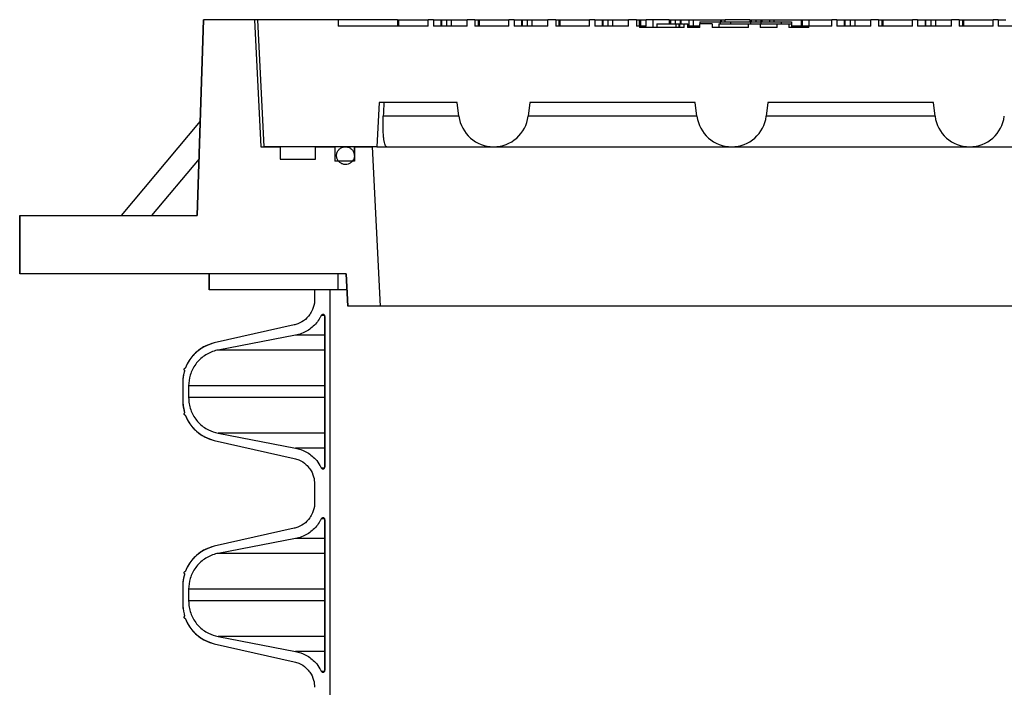
# Model space of a CAD drawing. Units: inches. Extents: x 0.3 to 21.8, y 0.2 to 16.9.
# Drawn here: x 12.1 to 12.9, y 6.7 to 7.3 of the extents above; entities that cross this region are included whole.
import ezdxf

# ---------------------------------------------------------------- set-up
doc = ezdxf.new("R2010")
doc.units = ezdxf.units.IN
doc.header["$MEASUREMENT"] = 0

msp = doc.modelspace()

# ---------------------------------------------------------------- linework, layer by layer
at = {"color": 7, "linetype": 'Continuous', "lineweight": 25}
for p, q in [((12.28842748, 7.27724573), (12.28324722, 7.11769351)), ((12.28329013, 7.11769351), (12.28847071, 7.27724573)), ((12.28842748, 7.27724573), (12.28847071, 7.27724573)), ((12.32991552, 7.27724573), (12.28847071, 7.27724573)), ((12.32991552, 7.27724573), (12.33509616, 7.17364036)), ((12.3323044, 7.27724573), (12.32991552, 7.27724573)), ((12.3323044, 7.27724573), (12.33748034, 7.17364036)), ((12.3323044, 7.27724573), (12.3323504, 7.27724573)), ((12.3323504, 7.27724573), (12.33752666, 7.17364036)), ((12.3981448, 7.27724573), (12.3323504, 7.27724573)), ((12.3981448, 7.27724573), (12.3981448, 7.27198284)), ((12.44653035, 7.27724573), (12.3981448, 7.27724573)), ((12.4714734, 7.27198284), (12.3981448, 7.27198284)), ((12.44653035, 7.27724573), (12.44653035, 7.27198284)), ((12.44653035, 7.27724573), (12.44730116, 7.27724573)), ((12.44730116, 7.27724573), (12.44730116, 7.27198284)), ((12.44730116, 7.27724573), (12.4714734, 7.27724573)), ((12.4714734, 7.27198284), (12.4714734, 7.27724573)), ((12.47572551, 7.27724573), (12.4714734, 7.27724573)), ((12.47572551, 7.27724573), (12.47572551, 7.27198284)), ((12.47572551, 7.27724573), (12.48175946, 7.27724573)), ((12.50333508, 7.27198284), (12.47572551, 7.27198284)), ((12.48175946, 7.27724573), (12.48175946, 7.27198284)), ((12.48175946, 7.27724573), (12.48253015, 7.27724573)), ((12.48253015, 7.27198284), (12.48253015, 7.27724573)), ((12.48253015, 7.27724573), (12.48649498, 7.27724573)), ((12.48649498, 7.27724573), (12.48649498, 7.27198284)), ((12.48649498, 7.27724573), (12.49021663, 7.27724573)), ((12.49021663, 7.27724573), (12.49021663, 7.27198284)), ((12.49021663, 7.27724573), (12.50333508, 7.27724573)), ((12.50333508, 7.27198284), (12.50333508, 7.27724573)), ((12.50965335, 7.27724573), (12.50333508, 7.27724573)), ((12.50965335, 7.27724573), (12.50965335, 7.27198284)), ((12.50965335, 7.27724573), (12.51231987, 7.27724573)), ((12.53726292, 7.27198284), (12.50965335, 7.27198284)), ((12.51231987, 7.27724573), (12.51231987, 7.27198284)), ((12.51231987, 7.27724573), (12.51309056, 7.27724573)), ((12.51309056, 7.27724573), (12.51309056, 7.27198284)), ((12.51309056, 7.27724573), (12.53726292, 7.27724573)), ((12.53726292, 7.27198284), (12.53726292, 7.27724573)), ((12.54151491, 7.27724573), (12.53726292, 7.27724573)), ((12.54151491, 7.27724573), (12.54151491, 7.27198284)), ((12.54151491, 7.27724573), (12.54754886, 7.27724573)), ((12.56912448, 7.27198284), (12.54151491, 7.27198284)), ((12.54754886, 7.27724573), (12.54754886, 7.27198284)), ((12.54754886, 7.27724573), (12.54831967, 7.27724573)), ((12.54831967, 7.27198284), (12.54831967, 7.27724573)), ((12.54831967, 7.27724573), (12.5522845, 7.27724573)), ((12.5522845, 7.27724573), (12.5522845, 7.27198284)), ((12.5522845, 7.27724573), (12.55600615, 7.27724573)), ((12.55600615, 7.27724573), (12.55600615, 7.27198284)), ((12.55600615, 7.27724573), (12.56912448, 7.27724573)), ((12.56912448, 7.27198284), (12.56912448, 7.27724573)), ((12.57544275, 7.27724573), (12.56912448, 7.27724573)), ((12.57544275, 7.27724573), (12.57544275, 7.27198284)), ((12.57544275, 7.27724573), (12.57810927, 7.27724573)), ((12.60305244, 7.27198284), (12.57544275, 7.27198284)), ((12.57810927, 7.27724573), (12.57810927, 7.27198284)), ((12.57810927, 7.27724573), (12.57888008, 7.27724573)), ((12.57888008, 7.27724573), (12.57888008, 7.27198284)), ((12.57888008, 7.27724573), (12.60305244, 7.27724573)), ((12.60305244, 7.27198284), (12.60305244, 7.27724573)), ((12.60730443, 7.27724573), (12.60305244, 7.27724573)), ((12.60730443, 7.27724573), (12.60730443, 7.27198284)), ((12.60730443, 7.27724573), (12.61333838, 7.27724573)), ((12.634914, 7.27198284), (12.60730443, 7.27198284)), ((12.61333838, 7.27724573), (12.61333838, 7.27198284)), ((12.61333838, 7.27724573), (12.61410907, 7.27724573)), ((12.61410907, 7.27198284), (12.61410907, 7.27724573)), ((12.61410907, 7.27724573), (12.6180739, 7.27724573)), ((12.6180739, 7.27724573), (12.6180739, 7.27198284)), ((12.6180739, 7.27724573), (12.62179555, 7.27724573)), ((12.62179555, 7.27724573), (12.62179555, 7.27198284)), ((12.62179555, 7.27724573), (12.634914, 7.27724573)), ((12.634914, 7.27198284), (12.634914, 7.27724573)), ((12.64123227, 7.27724573), (12.634914, 7.27724573)), ((12.64123227, 7.27724573), (12.64123227, 7.27198284)), ((12.64123227, 7.27724573), (12.64371192, 7.27724573)), ((12.64371192, 7.27198284), (12.64123227, 7.27198284)), ((12.64371192, 7.27198284), (12.64371192, 7.27724573)), ((12.64371192, 7.27724573), (12.64389879, 7.27724573)), ((12.64371192, 7.27198284), (12.64371192, 7.27093006)), ((12.64926938, 7.27198284), (12.64371192, 7.27198284)), ((12.64389879, 7.27724573), (12.64389879, 7.27198284)), ((12.64389879, 7.27724573), (12.6446696, 7.27724573)), ((12.6446696, 7.27724573), (12.6446696, 7.27198284)), ((12.6446696, 7.27724573), (12.64926938, 7.27724573)), ((12.64926938, 7.27198284), (12.64926938, 7.27724573)), ((12.6548056, 7.27724573), (12.64926938, 7.27724573)), ((12.6548056, 7.27093006), (12.6548056, 7.27724573)), ((12.66783069, 7.27724573), (12.6548056, 7.27724573)), ((12.65788785, 7.27374257), (12.65788785, 7.27093006)), ((12.65788785, 7.27374257), (12.67337555, 7.27374257)), ((12.66783069, 7.27724573), (12.66783069, 7.27374257)), ((12.66783069, 7.27724573), (12.66910701, 7.27724573)), ((12.66910701, 7.27724573), (12.67282866, 7.27724573)), ((12.66910701, 7.27724573), (12.66910701, 7.27374257)), ((12.67282866, 7.27724573), (12.67679349, 7.27724573)), ((12.67282866, 7.27724573), (12.67282866, 7.27374257)), ((12.67337555, 7.27374257), (12.67337555, 7.27093006)), ((12.67337555, 7.27374257), (12.67580494, 7.27374257)), ((12.67580494, 7.27374257), (12.67580494, 7.27093006)), ((12.67580494, 7.27374257), (12.67641235, 7.27374257)), ((12.67641235, 7.27374257), (12.67641235, 7.27093006)), ((12.67679349, 7.27724573), (12.67679349, 7.27374257)), ((12.67679349, 7.27724573), (12.6775643, 7.27724573)), ((12.6775643, 7.27724573), (12.68386342, 7.27724573)), ((12.6775643, 7.27724573), (12.6775643, 7.27374257)), ((12.68020785, 7.27093006), (12.68020785, 7.27374257)), ((12.68020785, 7.27374257), (12.68294514, 7.27374257)), ((12.68294514, 7.27374257), (12.68294514, 7.27093006)), ((12.68309335, 7.27374257), (12.68309335, 7.27093006)), ((12.6929338, 7.27198284), (12.68309335, 7.27198284)), ((12.68386342, 7.27724573), (12.68386342, 7.27198284)), ((12.68386342, 7.27724573), (12.68758507, 7.27724573)), ((12.68758507, 7.27724573), (12.68758507, 7.27198284)), ((12.68758507, 7.27724573), (12.70968831, 7.27724573)), ((12.6929338, 7.27093006), (12.6929338, 7.27374257)), ((12.70288158, 7.27374257), (12.6929338, 7.27374257)), ((12.69293528, 7.27561741), (12.69293528, 7.27374257)), ((12.69293528, 7.27561741), (12.70938276, 7.27561741)), ((12.70288158, 7.27374257), (12.70288158, 7.27093006)), ((12.70847485, 7.27374257), (12.70847485, 7.27093006)), ((12.70847485, 7.27374257), (12.7326009, 7.27374257)), ((12.70938276, 7.27561741), (12.70938276, 7.27374257)), ((12.70938276, 7.27561741), (12.71784153, 7.27561741)), ((12.70968831, 7.27724573), (12.70968831, 7.27561741)), ((12.70968831, 7.27724573), (12.710459, 7.27724573)), ((12.710459, 7.27724573), (12.71357867, 7.27724573)), ((12.710459, 7.27724573), (12.710459, 7.27561741)), ((12.71357867, 7.27561741), (12.71357867, 7.27724573)), ((12.73362021, 7.27724573), (12.71357867, 7.27724573)), ((12.71784153, 7.27561741), (12.71784153, 7.27374257)), ((12.71784153, 7.27561741), (12.71784227, 7.27561741)), ((12.71784227, 7.27561741), (12.71784227, 7.27374257)), ((12.71784227, 7.27561741), (12.734289, 7.27561741)), ((12.7326009, 7.27093006), (12.7326009, 7.27374257)), ((12.7326009, 7.27374257), (12.74210516, 7.27374257)), ((12.73362021, 7.27724573), (12.73362021, 7.27561741)), ((12.73362021, 7.27724573), (12.73489653, 7.27724573)), ((12.734289, 7.27561741), (12.734289, 7.27374257)), ((12.734289, 7.27561741), (12.74274777, 7.27561741)), ((12.73489653, 7.27724573), (12.73861818, 7.27724573)), ((12.73489653, 7.27724573), (12.73489653, 7.27561741)), ((12.73861818, 7.27724573), (12.74258301, 7.27724573)), ((12.73861818, 7.27724573), (12.73861818, 7.27561741)), ((12.74210516, 7.27374257), (12.74210516, 7.27093006)), ((12.74210516, 7.27374257), (12.75599591, 7.27374257)), ((12.74258301, 7.27724573), (12.74258301, 7.27561741)), ((12.74258301, 7.27724573), (12.74335382, 7.27724573)), ((12.74274777, 7.27561741), (12.74274777, 7.27374257)), ((12.74274777, 7.27561741), (12.74274925, 7.27561741)), ((12.74274925, 7.27561741), (12.74274925, 7.27374257)), ((12.74274925, 7.27561741), (12.74275086, 7.27561741)), ((12.74275086, 7.27561741), (12.74275086, 7.27374257)), ((12.74275086, 7.27561741), (12.75919524, 7.27561741)), ((12.74335382, 7.27724573), (12.74965294, 7.27724573)), ((12.74335382, 7.27724573), (12.74335382, 7.27561741)), ((12.74965294, 7.27724573), (12.75337447, 7.27724573)), ((12.74965294, 7.27724573), (12.74965294, 7.27561741)), ((12.75337447, 7.27724573), (12.77547771, 7.27724573)), ((12.75337447, 7.27724573), (12.75337447, 7.27561741)), ((12.75599591, 7.27093006), (12.75599591, 7.27374257)), ((12.75599591, 7.27374257), (12.76550017, 7.27374257)), ((12.75919524, 7.27561741), (12.75919524, 7.27374257)), ((12.75919524, 7.27561741), (12.76765389, 7.27561741)), ((12.76550017, 7.27374257), (12.76550017, 7.27093006)), ((12.76550017, 7.27374257), (12.76765933, 7.27374257)), ((12.76765389, 7.27561741), (12.76765389, 7.27374257)), ((12.76765933, 7.27374257), (12.76765933, 7.27093006)), ((12.77077616, 7.27198284), (12.76765933, 7.27198284)), ((12.77077616, 7.27093006), (12.77077616, 7.27198284)), ((12.78186983, 7.27198284), (12.77077616, 7.27198284)), ((12.77547771, 7.27724573), (12.77547771, 7.27198284)), ((12.77547771, 7.27724573), (12.77624852, 7.27724573)), ((12.77624852, 7.27724573), (12.77624852, 7.27198284)), ((12.77624852, 7.27724573), (12.78186983, 7.27724573)), ((12.78186983, 7.27724573), (12.80042076, 7.27724573)), ((12.78186983, 7.27724573), (12.78186983, 7.27198284)), ((12.78186983, 7.27093006), (12.78186983, 7.27198284)), ((12.80042076, 7.27198284), (12.78186983, 7.27198284)), ((12.80042076, 7.27198284), (12.80042076, 7.27724573)), ((12.80467287, 7.27724573), (12.80042076, 7.27724573)), ((12.80467287, 7.27724573), (12.80467287, 7.27198284)), ((12.80467287, 7.27724573), (12.81070682, 7.27724573)), ((12.83228245, 7.27198284), (12.80467287, 7.27198284)), ((12.81070682, 7.27724573), (12.81070682, 7.27198284)), ((12.81070682, 7.27724573), (12.81147751, 7.27724573)), ((12.81147751, 7.27198284), (12.81147751, 7.27724573)), ((12.81147751, 7.27724573), (12.81544234, 7.27724573)), ((12.81544234, 7.27724573), (12.81544234, 7.27198284)), ((12.81544234, 7.27724573), (12.81916399, 7.27724573)), ((12.81916399, 7.27724573), (12.81916399, 7.27198284)), ((12.81916399, 7.27724573), (12.83228245, 7.27724573)), ((12.83228245, 7.27198284), (12.83228245, 7.27724573)), ((12.83860071, 7.27724573), (12.83228245, 7.27724573)), ((12.83860071, 7.27724573), (12.83860071, 7.27198284)), ((12.83860071, 7.27724573), (12.84126723, 7.27724573)), ((12.86621028, 7.27198284), (12.83860071, 7.27198284)), ((12.84126723, 7.27724573), (12.84126723, 7.27198284)), ((12.84126723, 7.27724573), (12.84203792, 7.27724573)), ((12.84203792, 7.27724573), (12.84203792, 7.27198284)), ((12.84203792, 7.27724573), (12.86621028, 7.27724573)), ((12.86621028, 7.27198284), (12.86621028, 7.27724573)), ((12.87046227, 7.27724573), (12.86621028, 7.27724573)), ((12.87046227, 7.27724573), (12.87046227, 7.27198284)), ((12.87046227, 7.27724573), (12.87649622, 7.27724573)), ((12.89807197, 7.27198284), (12.87046227, 7.27198284)), ((12.87649622, 7.27724573), (12.87649622, 7.27198284)), ((12.87649622, 7.27724573), (12.87726703, 7.27724573)), ((12.87726703, 7.27198284), (12.87726703, 7.27724573)), ((12.87726703, 7.27724573), (12.88123186, 7.27724573)), ((12.88123186, 7.27724573), (12.88123186, 7.27198284)), ((12.88123186, 7.27724573), (12.88495351, 7.27724573)), ((12.88495351, 7.27724573), (12.88495351, 7.27198284)), ((12.88495351, 7.27724573), (12.89807197, 7.27724573)), ((12.89807197, 7.27198284), (12.89807197, 7.27724573)), ((12.90439011, 7.27724573), (12.89807197, 7.27724573)), ((12.90439011, 7.27724573), (12.90439011, 7.27198284)), ((12.90439011, 7.27724573), (12.90705663, 7.27724573)), ((12.93199981, 7.27198284), (12.90439011, 7.27198284)), ((12.90705663, 7.27724573), (12.90705663, 7.27198284)), ((12.90705663, 7.27724573), (12.90782744, 7.27724573)), ((12.90782744, 7.27724573), (12.90782744, 7.27198284)), ((12.90782744, 7.27724573), (12.93199981, 7.27724573)), ((12.93199981, 7.27198284), (12.93199981, 7.27724573)), ((12.93625179, 7.27724573), (12.93199981, 7.27724573)), ((12.93625179, 7.27724573), (12.93625179, 7.27198284)), ((12.93625179, 7.27724573), (12.94228574, 7.27724573)), ((12.96386137, 7.27198284), (12.93625179, 7.27198284)), ((12.68020785, 7.27093006), (12.64371192, 7.27093006)), ((12.6929338, 7.27093006), (12.68294514, 7.27093006)), ((12.7326009, 7.27093006), (12.70288158, 7.27093006)), ((12.75599591, 7.27093006), (12.74210516, 7.27093006)), ((12.78186983, 7.27093006), (12.76550017, 7.27093006)), ((12.43144689, 7.20981961), (12.4296393, 7.17364036)), ((12.49519916, 7.20981961), (12.43144689, 7.20981961)), ((12.49657478, 7.19861602), (12.49519916, 7.20981961)), ((12.55440969, 7.20981961), (12.55303407, 7.19861602)), ((12.6892518, 7.20981961), (12.55440969, 7.20981961)), ((12.69062742, 7.19861602), (12.6892518, 7.20981961)), ((12.74846233, 7.20981961), (12.74708671, 7.19861602)), ((12.88330444, 7.20981961), (12.74846233, 7.20981961)), ((12.88468007, 7.19861602), (12.88330444, 7.20981961)), ((12.28574392, 7.19459116), (12.22127401, 7.11769351)), ((12.49657478, 7.19861602), (12.43493431, 7.19861602)), ((12.69062742, 7.19861602), (12.55303407, 7.19861602)), ((12.88468007, 7.19861602), (12.74708671, 7.19861602)), ((12.33509616, 7.17364036), (12.35077041, 7.17364036)), ((12.4296393, 7.17364036), (12.33752666, 7.17364036)), ((12.35077041, 7.17364036), (12.35077041, 7.16364047)), ((12.3796279, 7.16364047), (12.3796279, 7.17364036)), ((12.3796279, 7.17364036), (12.39551305, 7.17364036)), ((12.39551305, 7.17364036), (12.39551305, 7.16179823)), ((12.41125177, 7.17364036), (12.41125177, 7.16655252)), ((12.41130383, 7.17364036), (12.41130383, 7.16179823)), ((12.41130383, 7.17364036), (12.4258617, 7.17364036)), ((12.4258617, 7.17364036), (12.43235837, 7.04371928)), ((12.4296393, 7.17364036), (12.43775379, 7.17364036)), ((12.43775379, 7.17364036), (12.52480436, 7.17364036)), ((12.52480436, 7.17364036), (12.718857, 7.17364036)), ((12.718857, 7.17364036), (12.91290965, 7.17364036)), ((12.91290965, 7.17364036), (13.10696229, 7.17364036)), ((12.28474573, 7.16384771), (12.24605076, 7.11769351)), ((12.35077041, 7.16364047), (12.3796279, 7.16364047)), ((12.41130383, 7.16179823), (12.39551305, 7.16179823)), ((12.13851038, 7.11769351), (12.13851038, 7.07003499)), ((12.13851038, 7.11769351), (12.13854613, 7.11769351)), ((12.13854613, 7.07003499), (12.13854613, 7.11769351)), ((12.13854613, 7.11769351), (12.28329013, 7.11769351)), ((12.13851038, 7.07003499), (12.13854613, 7.07003499)), ((12.40472435, 7.07003499), (12.13854613, 7.07003499)), ((12.29283071, 7.07003499), (12.29283071, 7.05687701)), ((12.29287418, 7.05687701), (12.29287418, 7.07003499)), ((12.3981448, 7.07003499), (12.29287418, 7.07003499)), ((12.3981448, 7.05687701), (12.3981448, 7.07003499)), ((12.40467284, 7.07003499), (12.40598863, 7.04371928)), ((12.40604026, 7.04371928), (12.40472435, 7.07003499)), ((12.29283071, 7.05687701), (12.29287418, 7.05687701)), ((12.3981448, 7.05687701), (12.29287418, 7.05687701)), ((12.37888334, 7.05687701), (12.37888334, 7.04924549)), ((12.37893274, 7.05687701), (12.37893274, 7.04924549)), ((12.39156532, 7.05687701), (12.37893274, 7.05687701)), ((12.39156532, 5.81345595), (12.39156532, 7.05687701)), ((12.40533071, 7.05687701), (12.3981448, 7.05687701)), ((12.37888334, 7.04924549), (12.37893274, 7.04924549)), ((12.40598863, 7.04371928), (12.40604026, 7.04371928)), ((12.43235837, 7.04371928), (12.40604026, 7.04371928)), ((13.58751356, 7.04371928), (12.43235837, 7.04371928)), ((12.3871445, 7.03606355), (12.38430642, 7.03606355)), ((12.38730444, 7.03537117), (12.38730444, 6.91259351)), ((12.38735446, 7.03537117), (12.38730444, 7.03537117)), ((12.38735446, 6.91259351), (12.38735446, 7.03537117)), ((12.36220682, 7.02838807), (12.29710536, 7.0137023)), ((12.36225493, 7.02838807), (12.29714908, 7.0137023)), ((12.36220682, 7.02838807), (12.36225493, 7.02838807)), ((12.36330838, 7.01996709), (12.30027412, 7.00791277)), ((12.38730444, 7.01996709), (12.36326021, 7.01996709)), ((12.29710536, 7.0137023), (12.29714908, 7.0137023)), ((12.38730444, 7.00791277), (12.30023022, 7.00791277)), ((12.27320125, 6.99290342), (12.27315889, 6.99290342)), ((12.27344709, 6.99290342), (12.27320125, 6.99290342)), ((12.27144918, 6.98161386), (12.27144918, 6.96635082)), ((12.27149135, 6.98161386), (12.27149135, 6.96635082)), ((12.27622848, 6.9788347), (12.27622848, 6.96912998)), ((12.38730444, 6.9788347), (12.27622848, 6.9788347)), ((12.38730444, 6.96912998), (12.27622848, 6.96912998)), ((12.27315889, 6.95506126), (12.27320125, 6.95506126)), ((12.27320125, 6.95506126), (12.27344709, 6.95506126)), ((12.38730444, 6.94005191), (12.30023022, 6.94005191)), ((12.30027412, 6.94005191), (12.36330838, 6.92799784)), ((12.29710536, 6.93426238), (12.36220682, 6.91957661)), ((12.29710536, 6.93426238), (12.29714908, 6.93426238)), ((12.29714908, 6.93426238), (12.36225493, 6.91957661)), ((12.38730444, 6.92799784), (12.36326021, 6.92799784)), ((12.36220682, 6.91957661), (12.36225493, 6.91957661)), ((12.38430642, 6.91190113), (12.3871445, 6.91190113)), ((12.38730444, 6.91259351), (12.38735446, 6.91259351)), ((12.37888334, 6.89871919), (12.37888334, 6.88345615)), ((12.37888334, 6.89871919), (12.37893274, 6.89871919)), ((12.37893274, 6.89871919), (12.37893274, 6.88345615)), ((12.37888334, 6.88345615), (12.37893274, 6.88345615)), ((12.36220682, 6.86259848), (12.29710536, 6.84791296)), ((12.36225493, 6.86259848), (12.29714908, 6.84791296)), ((12.36220682, 6.86259848), (12.36225493, 6.86259848)), ((12.3871445, 6.87027396), (12.38430642, 6.87027396)), ((12.38730444, 6.86958158), (12.38730444, 6.74680416)), ((12.38735446, 6.86958158), (12.38730444, 6.86958158)), ((12.38735446, 6.74680416), (12.38735446, 6.86958158)), ((12.29710536, 6.84791296), (12.29714908, 6.84791296)), ((12.36330838, 6.8541775), (12.30027412, 6.84212343)), ((12.38730444, 6.8541775), (12.36326021, 6.8541775)), ((12.38730444, 6.84212343), (12.30023022, 6.84212343)), ((12.27320125, 6.82711383), (12.27315889, 6.82711383)), ((12.27344709, 6.82711383), (12.27320125, 6.82711383)), ((12.27144918, 6.81582451), (12.27144918, 6.80056123)), ((12.27149135, 6.81582451), (12.27149135, 6.80056123)), ((12.27622848, 6.81304511), (12.27622848, 6.80334064)), ((12.38730444, 6.81304511), (12.27622848, 6.81304511)), ((12.38730444, 6.80334064), (12.27622848, 6.80334064)), ((12.27315889, 6.78927192), (12.27320125, 6.78927192)), ((12.27320125, 6.78927192), (12.27344709, 6.78927192)), ((12.38730444, 6.77426232), (12.30023022, 6.77426232)), ((12.30027412, 6.77426232), (12.36330838, 6.76220825)), ((12.29710536, 6.76847279), (12.36220682, 6.75378727)), ((12.29710536, 6.76847279), (12.29714908, 6.76847279)), ((12.29714908, 6.76847279), (12.36225493, 6.75378727)), ((12.38730444, 6.76220825), (12.36326021, 6.76220825)), ((12.36220682, 6.75378727), (12.36225493, 6.75378727)), ((12.38430642, 6.74611178), (12.3871445, 6.74611178)), ((12.38730444, 6.74680416), (12.38735446, 6.74680416))]:
    msp.add_line(p, q, dxfattribs=at)
at = {"color": 7, "linetype": 'Continuous', "lineweight": 25, "flags": 128}
msp.add_lwpolyline([(12.2725432, 6.79214816), (12.27256729, 6.79205775), (12.272907, 6.79087702)], dxfattribs=at)
at = {"color": 7, "linetype": 'Continuous', "lineweight": 25}
for centre, radius, start, end in [((12.52480442, 7.20208209), 0.02844164, 187, 353), ((12.71885705, 7.20208209), 0.02844164, 187, 353), ((12.91290968, 7.20208209), 0.02844164, 187, 353), ((12.38572547, 7.03537118), 0.00157895, 0, 90), ((12.30434389, 6.98161393), 0.03289474, 102.71207565, 160.01346482), ((12.30434389, 6.98161393), 0.03289474, 162.8783284, 180), ((12.2731589, 6.99208104), 0.00082237, 90, 252.16211251), ((12.2731589, 6.99208104), 0.00082237, 70.72968072, 90), ((12.30434389, 6.96635077), 0.03289474, 180, 197.1216716), ((12.2731589, 6.95588367), 0.00082237, 107.83788749, 270), ((12.2731589, 6.95588367), 0.00082237, 270, 289.27031928), ((12.30434389, 6.96635077), 0.03289474, 199.98653518, 257.28792435), ((12.38572547, 6.91259353), 0.00157895, 275.56440056, 0), ((12.38572547, 6.8695817), 0.00157895, 0, 90), ((12.30434389, 6.81582446), 0.03289474, 102.71207565, 160.01346482), ((12.30434389, 6.81582446), 0.03289474, 162.8783284, 180), ((12.2731589, 6.82629156), 0.00082237, 90, 252.16211251), ((12.2731589, 6.82629156), 0.00082237, 70.72968072, 90), ((12.30434389, 6.8005613), 0.03289474, 180, 187.38458963), ((12.2731589, 6.79009419), 0.00082237, 107.83788749, 270), ((12.30434389, 6.8005613), 0.03289474, 199.98653518, 257.28792435), ((12.38572547, 6.74680406), 0.00157895, 270, 0)]:
    msp.add_arc(centre, radius, start, end, dxfattribs=at)
msp.add_ellipse((13.009936, 5.57038237), major_axis=(0, 5.37889968), ratio=0.112161736, start_param=1.261077952, end_param=1.263264115, dxfattribs=at)
for points, knots in [([(12.67641235, 7.27374257), (12.67699768, 7.27374257), (12.67813407, 7.27374257), (12.67909646, 7.27374257), (12.67956314, 7.27374257)], [0, 0, 0, 0, 0.51508187, 1, 1, 1, 1]), ([(12.68294514, 7.27374257), (12.68299113, 7.27374257), (12.68307326, 7.27374257), (12.68308721, 7.27374257), (12.68309335, 7.27374257)], [0, 0, 0, 0, 0.560015387, 1, 1, 1, 1]), ([(12.43775379, 7.17364036), (12.43737524, 7.17380136), (12.43673449, 7.17407386), (12.43602561, 7.17596139), (12.43552328, 7.17827817), (12.43515527, 7.18130451), (12.43491238, 7.18488051), (12.43479661, 7.18894521), (12.43478673, 7.1935312), (12.43488323, 7.19685623), (12.43493431, 7.19861602)], [0, 0, 0, 0, 0.170875464, 0.289224116, 0.407565817, 0.523934338, 0.640303131, 0.755435948, 0.870563302, 1, 1, 1, 1]), ([(12.41082783, 7.16382252), (12.41104332, 7.16461115), (12.41147432, 7.16618856), (12.41108164, 7.16865693), (12.40995282, 7.17085047), (12.40814569, 7.1725482), (12.40588262, 7.17355182), (12.40341364, 7.17374999), (12.40101835, 7.17311995), (12.39896678, 7.17173232), (12.39749014, 7.16974403), (12.39675513, 7.16737907), (12.39684433, 7.16490429), (12.39774778, 7.16259865), (12.39936327, 7.16072192), (12.4015093, 7.15948554), (12.4039429, 7.15902934), (12.40639366, 7.15940372), (12.40857035, 7.1605707), (12.41006935, 7.16215687), (12.41061699, 7.1633595), (12.41082783, 7.16382252)], [0, 0, 0, 0, 0.05367701, 0.107362724, 0.161045946, 0.214729294, 0.268418102, 0.32211066, 0.375805582, 0.429500596, 0.483189783, 0.536876922, 0.590564631, 0.644244093, 0.697928224, 0.751615379, 0.805307748, 0.859002768, 0.912698312, 0.96638879, 1, 1, 1, 1]), ([(12.37893274, 7.04924549), (12.37892279, 7.04876995), (12.37886276, 7.04590225), (12.37778883, 7.04155734), (12.37471449, 7.03604), (12.37019185, 7.03150278), (12.36540421, 7.02916077), (12.36266745, 7.02848928), (12.36225493, 7.02838807)], [0, 0, 0, 0, 0.049667936, 0.299518451, 0.455872424, 0.705762295, 0.955648343, 1, 1, 1, 1]), ([(12.38435626, 7.03606355), (12.3840077, 7.03538938), (12.38289523, 7.03323765), (12.38049882, 7.02990055), (12.37697456, 7.02633887), (12.3728811, 7.02345437), (12.36831301, 7.0211889), (12.3650009, 7.02038029), (12.36330838, 7.01996709)], [0, 0, 0, 0, 0.082939649, 0.264714636, 0.44649135, 0.628265407, 0.810040673, 1, 1, 1, 1]), ([(12.38735446, 7.03537117), (12.38735428, 7.03538879), (12.38735296, 7.03551698), (12.3873096, 7.03582126), (12.38712052, 7.03625491), (12.38675196, 7.03665002), (12.38627362, 7.03690124), (12.38573903, 7.0369802), (12.38520832, 7.036877), (12.38474258, 7.0366047), (12.38447774, 7.03629693), (12.38437618, 7.03610183), (12.38435626, 7.03606355)], [0, 0, 0, 0, 0.012511596, 0.091014779, 0.216474704, 0.341924039, 0.467409261, 0.592899642, 0.718383221, 0.84385767, 0.969371238, 1, 1, 1, 1]), ([(12.29714908, 7.0137023), (12.29461207, 7.01294621), (12.29029527, 7.0116597), (12.28488732, 7.00827701), (12.28067209, 7.00464674), (12.27715993, 7.00032645), (12.27482653, 6.99630445), (12.27381169, 6.99372059), (12.2734726, 6.99285723)], [0, 0, 0, 0, 0.240495936, 0.409210491, 0.577926396, 0.746630454, 0.915339565, 1, 1, 1, 1]), ([(12.30027412, 7.00791277), (12.29956492, 7.00776078), (12.29722926, 7.00726023), (12.29340689, 7.00584707), (12.28904041, 7.00339191), (12.28516345, 7.00021509), (12.28185547, 6.99644704), (12.27926225, 6.99216698), (12.2768515, 6.98635555), (12.27647081, 6.98176005), (12.27622848, 6.9788347)], [0, 0, 0, 0, 0.053258635, 0.17540076, 0.297542365, 0.419682262, 0.541818216, 0.663947899, 0.786079754, 1, 1, 1, 1]), ([(12.2729493, 6.99129832), (12.27279609, 6.9907782), (12.27187131, 6.98763873), (12.27166417, 6.98435422), (12.27149135, 6.98161386)], [0, 0, 0, 0, 0.165671932, 1, 1, 1, 1]), ([(12.2734726, 6.99285723), (12.2734556, 6.99286278), (12.27335111, 6.99289693), (12.27314537, 6.99291725), (12.27287211, 6.99285167), (12.27263522, 6.99269944), (12.27246268, 6.99247716), (12.27237304, 6.99221042), (12.27237693, 6.99192909), (12.27247366, 6.99166459), (12.27265259, 6.99144802), (12.27282841, 6.99133935), (12.27293245, 6.99130404), (12.2729493, 6.99129832)], [0, 0, 0, 0, 0.020696361, 0.127218806, 0.233761046, 0.340277354, 0.446836402, 0.553277513, 0.659816473, 0.76636326, 0.872862478, 0.979409083, 1, 1, 1, 1]), ([(12.27622848, 6.96912998), (12.27625022, 6.96828458), (12.27631473, 6.96577636), (12.27705722, 6.96164651), (12.27870546, 6.95691728), (12.28115077, 6.9525427), (12.28427799, 6.94862413), (12.28803507, 6.94531848), (12.2932313, 6.94198851), (12.2975601, 6.9407982), (12.30027412, 6.94005191)], [0, 0, 0, 0, 0.062082161, 0.184192214, 0.306302194, 0.428409768, 0.5505231, 0.672639206, 0.794754344, 1, 1, 1, 1]), ([(12.27149135, 6.96635082), (12.27149551, 6.965924), (12.27152739, 6.96265304), (12.27228797, 6.95945091), (12.2729493, 6.95666661)], [0, 0, 0, 0, 0.130487877, 1, 1, 1, 1]), ([(12.2729493, 6.95666661), (12.27293459, 6.95666157), (12.27283278, 6.95662673), (12.27265781, 6.95652136), (12.27247711, 6.95630609), (12.27237827, 6.95604247), (12.27237208, 6.95576117), (12.27245935, 6.95549363), (12.27263025, 6.95527009), (12.27286569, 6.95511568), (12.27313836, 6.95504815), (12.27334674, 6.95506625), (12.27345341, 6.95510117), (12.2734726, 6.95510745)], [0, 0, 0, 0, 0.017991438, 0.12453123, 0.231029713, 0.337587971, 0.444045271, 0.550584211, 0.657096748, 0.763586877, 0.870122426, 0.976643871, 1, 1, 1, 1]), ([(12.2734726, 6.95510745), (12.27439613, 6.95297577), (12.27605693, 6.94914232), (12.27975028, 6.94434572), (12.28377452, 6.94050435), (12.28841636, 6.9374322), (12.29294015, 6.93536134), (12.29593927, 6.93457826), (12.29714908, 6.93426238)], [0, 0, 0, 0, 0.211275264, 0.379940766, 0.548605324, 0.717281066, 0.885954214, 1, 1, 1, 1]), ([(12.36330838, 6.92799784), (12.36620046, 6.92718647), (12.37070668, 6.92592227), (12.37599799, 6.92238972), (12.37998616, 6.91873142), (12.38270476, 6.91509121), (12.38400742, 6.91257495), (12.38435626, 6.91190113)], [0, 0, 0, 0, 0.326036584, 0.508005742, 0.689974783, 0.916979608, 1, 1, 1, 1]), ([(12.36225493, 6.91957661), (12.36353324, 6.91921257), (12.36711825, 6.91819163), (12.37157775, 6.91520684), (12.37572657, 6.91047115), (12.3784178, 6.90506727), (12.37877257, 6.90069372), (12.37893274, 6.89871919)], [0, 0, 0, 0, 0.138444423, 0.388263317, 0.544645375, 0.794420949, 1, 1, 1, 1]), ([(12.38435626, 6.91190113), (12.38444687, 6.91175316), (12.3846306, 6.91145313), (12.38507552, 6.91114644), (12.38559197, 6.91099432), (12.38613224, 6.91102459), (12.38663134, 6.91123053), (12.38698447, 6.91154674), (12.38723444, 6.91194023), (12.38734277, 6.91228577), (12.38735197, 6.91252801), (12.38735446, 6.91259351)], [0, 0, 0, 0, 0.122080983, 0.247550891, 0.373042112, 0.498517829, 0.623996535, 0.749476561, 0.828011874, 0.95349577, 1, 1, 1, 1]), ([(12.37893274, 6.88345615), (12.37892279, 6.88298061), (12.37886276, 6.88011283), (12.37778897, 6.87576784), (12.37471437, 6.87025066), (12.37019191, 6.86571325), (12.36540408, 6.86337183), (12.36266745, 6.86269978), (12.36225493, 6.86259848)], [0, 0, 0, 0, 0.049667787, 0.299525914, 0.455871913, 0.705761035, 0.955646335, 1, 1, 1, 1]), ([(12.38735446, 6.86958158), (12.38735428, 6.8695992), (12.38735295, 6.86972747), (12.38730965, 6.87003184), (12.38712051, 6.87046558), (12.38675196, 6.87086065), (12.38627364, 6.87111201), (12.38573905, 6.87119041), (12.38520819, 6.87108783), (12.3847428, 6.870815), (12.38447752, 6.87050755), (12.38437617, 6.87031232), (12.38435626, 6.87027396)], [0, 0, 0, 0, 0.012510662, 0.091065877, 0.216516437, 0.341956408, 0.467432264, 0.592904768, 0.718367856, 0.843862415, 0.969322081, 1, 1, 1, 1]), ([(12.38435626, 6.87027396), (12.38400769, 6.86959988), (12.38289513, 6.86744828), (12.38049884, 6.8641112), (12.37697456, 6.86054953), (12.37288111, 6.85766501), (12.36831297, 6.85539961), (12.36500089, 6.85459081), (12.36330838, 6.8541775)], [0, 0, 0, 0, 0.08293217, 0.264708152, 0.44648586, 0.628260911, 0.810037171, 1, 1, 1, 1]), ([(12.29714908, 6.84791296), (12.29461207, 6.84715677), (12.29029529, 6.8458701), (12.28488742, 6.84248739), (12.28067191, 6.8388574), (12.27716011, 6.8345369), (12.27482648, 6.83051505), (12.27381169, 6.82793125), (12.2734726, 6.82706788)], [0, 0, 0, 0, 0.240499209, 0.40921429, 0.577925792, 0.746636195, 0.915339301, 1, 1, 1, 1]), ([(12.30027412, 6.84212343), (12.29956493, 6.84197134), (12.29722932, 6.84147049), (12.29340687, 6.84005755), (12.28904051, 6.83760227), (12.28516328, 6.83442576), (12.28185556, 6.83065745), (12.27926223, 6.82637741), (12.27685151, 6.82056595), (12.27647082, 6.81597045), (12.27622848, 6.81304511)], [0, 0, 0, 0, 0.053259877, 0.175401749, 0.297543099, 0.419678917, 0.54181917, 0.663948598, 0.786080199, 1, 1, 1, 1]), ([(12.2729493, 6.82550873), (12.27279609, 6.82498869), (12.27187119, 6.82184934), (12.27166412, 6.81856489), (12.27149135, 6.81582451)], [0, 0, 0, 0, 0.165651705, 1, 1, 1, 1]), ([(12.2734726, 6.82706788), (12.2734556, 6.82707344), (12.27335112, 6.8271076), (12.27314541, 6.82712744), (12.27287198, 6.82706248), (12.2726354, 6.82690979), (12.27246253, 6.82668775), (12.2723731, 6.82642089), (12.27237686, 6.82613954), (12.27247384, 6.82587523), (12.27265236, 6.82565824), (12.27282861, 6.82555035), (12.27293245, 6.82551454), (12.2729493, 6.82550873)], [0, 0, 0, 0, 0.020696332, 0.127208865, 0.233728752, 0.340296507, 0.446780185, 0.55331148, 0.659850288, 0.766307453, 0.872880109, 0.97937717, 1, 1, 1, 1]), ([(12.27149135, 6.80056123), (12.27149551, 6.80013441), (12.27152739, 6.79686345), (12.27228797, 6.79366132), (12.2729493, 6.79087702)], [0, 0, 0, 0, 0.130487877, 1, 1, 1, 1]), ([(12.27622848, 6.80334064), (12.27625022, 6.80249524), (12.27631473, 6.79998702), (12.27705721, 6.79585716), (12.27870553, 6.7911279), (12.28115061, 6.78675317), (12.28427808, 6.78283476), (12.28803513, 6.77952916), (12.2932312, 6.77619883), (12.29756007, 6.77500857), (12.30027412, 6.77426232)], [0, 0, 0, 0, 0.062081927, 0.184191521, 0.306301041, 0.428413439, 0.55052159, 0.672637237, 0.794755117, 1, 1, 1, 1]), ([(12.2729493, 6.79087702), (12.27293459, 6.79087198), (12.27283283, 6.79083714), (12.27265764, 6.79073207), (12.27247727, 6.79051655), (12.2723782, 6.79025299), (12.27237208, 6.78997165), (12.27245934, 6.78970404), (12.27263026, 6.78948052), (12.27286564, 6.78932605), (12.27313844, 6.78925877), (12.27334662, 6.78927722), (12.27345341, 6.78931167), (12.2734726, 6.78931786)], [0, 0, 0, 0, 0.017991811, 0.1244851, 0.23105887, 0.337530136, 0.444084907, 0.550626057, 0.657140804, 0.763633142, 0.870147932, 0.976671586, 1, 1, 1, 1]), ([(12.2734726, 6.78931786), (12.27439613, 6.78718618), (12.27605693, 6.78335272), (12.27975029, 6.77855615), (12.28377445, 6.77471473), (12.28841643, 6.77164287), (12.29294019, 6.76957207), (12.29593927, 6.76878877), (12.29714908, 6.76847279)], [0, 0, 0, 0, 0.211275708, 0.379941565, 0.548606478, 0.717278402, 0.885951905, 1, 1, 1, 1]), ([(12.36330838, 6.76220825), (12.36620047, 6.76139699), (12.37070671, 6.76013294), (12.37599799, 6.75660037), (12.37998617, 6.75294208), (12.38270476, 6.74930187), (12.38400742, 6.7467856), (12.38435626, 6.74611178)], [0, 0, 0, 0, 0.326034556, 0.508004262, 0.68997385, 0.916979358, 1, 1, 1, 1]), ([(12.36225493, 6.75378727), (12.36353325, 6.75342324), (12.36711831, 6.7524023), (12.3715777, 6.74941724), (12.37572652, 6.74468163), (12.37841784, 6.73927786), (12.37877258, 6.73490438), (12.37893274, 6.73292984)], [0, 0, 0, 0, 0.138444847, 0.388269195, 0.544651733, 0.794420319, 1, 1, 1, 1]), ([(12.38435626, 6.74611178), (12.38439373, 6.74604296), (12.38451584, 6.74581872), (12.38482752, 6.74550478), (12.38530966, 6.74526366), (12.3858463, 6.74519658), (12.38637413, 6.74531039), (12.38677836, 6.74555829), (12.38709388, 6.74590086), (12.38731041, 6.74630686), (12.38734029, 6.74664418), (12.38735446, 6.74680416)], [0, 0, 0, 0, 0.055549249, 0.1810073, 0.306436109, 0.431906467, 0.557372373, 0.682837217, 0.761370132, 0.886823465, 1, 1, 1, 1])]:
    msp.add_open_spline(points, degree=3, knots=knots, dxfattribs=at)

doc.saveas('drawing.dxf')
